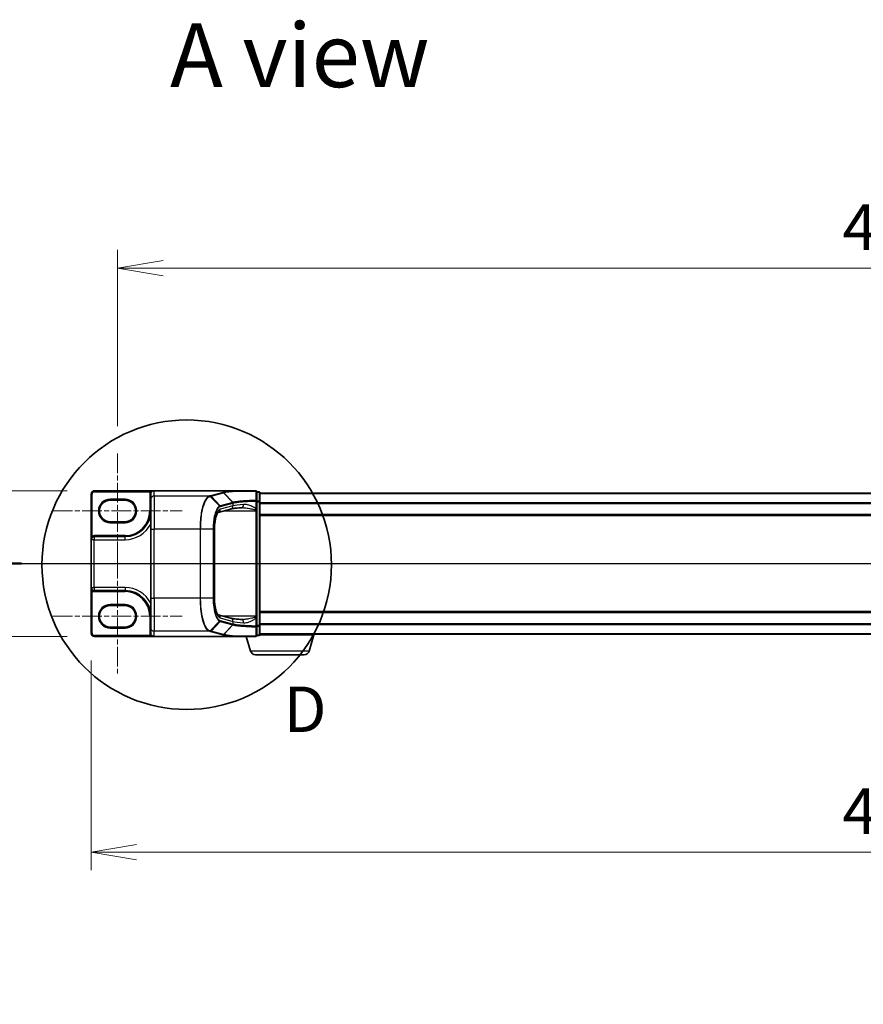
# Model space of a CAD drawing. Units: millimetres. Extents: x 7 to 8474, y 4 to 1549.
# Drawn here: x 789 to 1044, y 669 to 966 of the extents above; entities that cross this region are included whole.
import ezdxf

# ---------------------------------------------------------------- set-up
doc = ezdxf.new("R2010")
doc.units = ezdxf.units.MM
doc.header["$LTSCALE"] = 0.5
doc.linetypes.add('CHAIN', pattern=[0.3543, 0.2362, -0.0295, 0.0591, -0.0295])
doc.layers.get('Defpoints').update_dxf_attribs({"lineweight": 25})
for name, color, linetype, lineweight in [('Centerline (ISO)', 131, 'Continuous', 18), ('Detail Boundary (JIS)', 7, 'Continuous', 35), ('Dimension (ISO)', 7, 'Continuous', 18), ('Dimension (ISO) @ 1', 7, 'Continuous', 18), ('Section Line (ISO)', 7, 'Continuous', 25), ('Symbol (ISO)', 7, 'Continuous', 18), ('Visible (ISO)', 7, 'Continuous', 35), ('Visible Narrow (ISO)', 7, 'Continuous', 25)]:
    doc.layers.add(name, color=color, linetype=linetype, lineweight=lineweight)
doc.styles.add('Note Text (JIS)', font='tahoma.ttf')
doc.styles.add('Note Text (TK)', font='MS PGothic.ttf')
doc.dimstyles.new('Default - Method 1b (TK)', dxfattribs={"dimscale": 0.5, "dimtxt": 2.5, "dimasz": 2.5, "dimexe": 1, "dimexo": 1.5, "dimgap": 1, "dimtad": 1, "dimrnd": 1e-08, "dimdsep": 46, "dimtxsty": 'Note Text (TK)', "dimblk": 'OPEN', "dimcen": 0.09, "dimdle": 5, "dimclrd": 100, "dimclre": 100, "dimclrt": 7, "dimadec": 1, "dimazin": 1, "dimtfac": 1, "dimtmove": 0, "dimatfit": 3, "dimldrblk": 'OPEN', "dimfxl": 1, "dimtolj": 1, "dimlwd": -1, "dimlwe": -1, "dimarcsym": 0})

# ---------------------------------------------------------------- blocks, each defined once
blk = doc.blocks.new('2dTransSection1')
at = {"layer": 'Section Line (ISO)', "linetype": 'Continuous'}
blk.add_line((115.741, 153.171), (216.112, 153.171), dxfattribs=at)
at = {"layer": 'Section Line (ISO)', "linetype": 'Continuous', "lineweight": 50}
blk.add_line((115.741, 153.171), (119.428, 153.171), dxfattribs=at)
blk = doc.blocks.new('2dDetail0')
at = {"layer": 'Detail Boundary (JIS)'}
blk.add_circle((128.495, 153.11), 7.946, dxfattribs=at)
at = {"layer": 'Detail Boundary (JIS)', "insert": (133.822, 143.142), "char_height": 2.5, "attachment_point": 7, "style": 'Note Text (JIS)'}
blk.add_mtext('D', dxfattribs=at)
blk = doc.blocks.new('_Open')
at = {"color": 0, "linetype": 'ByBlock', "lineweight": -2}
for p, q in [((-1, 0.167), (0, 0)), ((-1, -0.167), (0, 0)), ((0, 0), (-1, 0))]:
    blk.add_line(p, q, dxfattribs=at)
blk = doc.blocks.new('*D30')
at = {"layer": 'Defpoints', "color": 0}
for p in [(811.9, 824.18), (759.89, 780.18), (811.9, 780.18)]:
    blk.add_point(p, dxfattribs=at)
at = {"layer": 'Dimension (ISO)', "color": 100}
for p, q in [((803.65, 824.18), (754.39, 824.18)), ((759.89, 810.43), (759.89, 793.93)), ((803.65, 780.18), (754.39, 780.18))]:
    blk.add_line(p, q, dxfattribs=at)
at = {"layer": 'Dimension (ISO)', "color": 100, "xscale": 13.75, "yscale": 13.75, "zscale": 13.75}
for p, rotation in [((759.89, 824.18), 90), ((759.89, 780.18), 270)]:
    blk.add_blockref('_Open', p, dxfattribs=dict(at, rotation=rotation))
at = {"layer": 'Dimension (ISO)', "color": 7, "insert": (745.75, 669.12), "char_height": 13.75, "attachment_point": 4, "rotation": 90, "style": 'Note Text (TK)'}
blk.add_mtext('\\A1;\\fMS PGothic|b0|i0;{\\H13.6950;44±0.3 (ケース外形 / External)}', dxfattribs=at)
blk = doc.blocks.new('*D31')
at = {"layer": 'Defpoints', "color": 0}
for p in [(1284.9, 891.4), (818.9, 835.38), (1284.9, 835.38)]:
    blk.add_point(p, dxfattribs=at)
at = {"layer": 'Dimension (ISO)', "color": 100}
for p, q in [((818.9, 843.63), (818.9, 896.9)), ((1284.9, 843.63), (1284.9, 896.9)), ((832.65, 891.4), (1271.15, 891.4))]:
    blk.add_line(p, q, dxfattribs=at)
at = {"layer": 'Dimension (ISO)', "color": 100, "xscale": 13.75, "yscale": 13.75, "zscale": 13.75, "rotation": 180}
blk.add_blockref('_Open', (818.9, 891.4), dxfattribs=at)
at = {"layer": 'Dimension (ISO)', "color": 100, "xscale": 13.75, "yscale": 13.75, "zscale": 13.75}
blk.add_blockref('_Open', (1284.9, 891.4), dxfattribs=at)
at = {"layer": 'Dimension (ISO)', "color": 7, "insert": (1037.8, 903.78), "char_height": 13.75, "attachment_point": 4, "style": 'Note Text (TK)'}
blk.add_mtext('\\A1;466', dxfattribs=at)
blk = doc.blocks.new('*D32')
at = {"layer": 'Defpoints', "color": 0}
for p in [(810.9, 781.18), (1292.9, 781.18), (1292.9, 715.08)]:
    blk.add_point(p, dxfattribs=at)
at = {"layer": 'Dimension (ISO)', "color": 100}
for p, q in [((810.9, 772.93), (810.9, 709.58)), ((1292.9, 772.93), (1292.9, 709.58)), ((824.65, 715.08), (1279.15, 715.08))]:
    blk.add_line(p, q, dxfattribs=at)
at = {"layer": 'Dimension (ISO)', "color": 100, "xscale": 13.75, "yscale": 13.75, "zscale": 13.75, "rotation": 180}
blk.add_blockref('_Open', (810.9, 715.08), dxfattribs=at)
at = {"layer": 'Dimension (ISO)', "color": 100, "xscale": 13.75, "yscale": 13.75, "zscale": 13.75}
blk.add_blockref('_Open', (1292.9, 715.08), dxfattribs=at)
at = {"layer": 'Dimension (ISO)', "color": 7, "insert": (1037.76, 727.45), "char_height": 13.75, "attachment_point": 4, "style": 'Note Text (TK)'}
blk.add_mtext('\\A1;482', dxfattribs=at)

msp = doc.modelspace()

# ---------------------------------------------------------------- linework, layer by layer
at = {"layer": 'Centerline (ISO)', "linetype": 'CHAIN', "ltscale": 50}
for p, q in [((818.90349, 835.37878), (818.90349, 800.77878)), ((799.35349, 818.07878), (838.45349, 818.07878)), ((818.90349, 803.57878), (818.90349, 768.97878)), ((797.15349, 802.17878), (1306.65349, 802.17878)), ((799.35349, 786.27878), (838.45349, 786.27878))]:
    msp.add_line(p, q, dxfattribs=at)
at = {"layer": 'Visible (ISO)'}
for p, q in [((829.90349, 824.17878), (811.90349, 824.17878)), ((854.41514, 824.17878), (829.90349, 824.17878)), ((860.60349, 824.17878), (854.41514, 824.17878)), ((860.90349, 821.05613), (860.90349, 823.87878)), ((861.60349, 823.87878), (860.90349, 823.87878)), ((861.90349, 820.86732), (861.90349, 823.57878)), ((1241.90349, 823.47878), (861.90349, 823.47878)), ((810.90349, 823.17878), (810.90349, 809.37878)), ((816.65349, 821.32878), (821.15349, 821.32878)), ((828.90349, 823.17878), (828.90349, 823.17496)), ((828.90349, 823.17496), (828.90349, 821.57528)), ((828.90349, 812.60953), (828.90349, 821.57528)), ((860.90349, 818.66103), (860.90349, 821.05613)), ((861.90349, 783.49024), (861.90349, 820.86732)), ((853.04743, 818.64616), (849.25162, 817.63144)), ((860.90349, 818.33914), (860.90349, 818.66103)), ((860.90349, 818.06837), (860.90349, 818.33914)), ((860.90349, 786.28918), (860.90349, 818.06837)), ((821.15349, 814.82878), (816.65349, 814.82878)), ((861.90349, 816.67878), (1241.90349, 816.67878)), ((828.90349, 812.60953), (828.90349, 791.74803)), ((848.16039, 812.60953), (848.16039, 791.74803)), ((810.90349, 809.37878), (810.90349, 794.97878)), ((821.15349, 810.32878), (811.85349, 810.32878)), ((810.90349, 794.97878), (810.90349, 781.17878)), ((811.85349, 794.02878), (821.15349, 794.02878)), ((828.90349, 782.78227), (828.90349, 791.74803)), ((816.65349, 789.52878), (821.15349, 789.52878)), ((849.24979, 786.7266), (853.04743, 785.71139)), ((860.90349, 786.01841), (860.90349, 786.28918)), ((860.90349, 785.69652), (860.90349, 786.01841)), ((860.90349, 783.30142), (860.90349, 785.69652)), ((1241.90349, 787.67878), (861.90349, 787.67878)), ((821.15349, 783.02878), (816.65349, 783.02878)), ((828.90349, 782.78227), (828.90349, 781.1826)), ((860.90349, 780.47878), (860.90349, 783.30142)), ((861.90349, 780.77878), (861.90349, 783.49024)), ((811.90349, 780.17878), (829.90349, 780.17878)), ((854.41514, 780.17878), (829.90349, 780.17878)), ((854.41514, 780.17878), (860.60349, 780.17878)), ((859.08279, 775.74775), (857.75349, 780.17878)), ((860.90349, 780.47878), (861.60349, 780.47878)), ((878.40349, 780.67878), (861.88633, 780.67878)), ((861.90349, 780.87878), (1241.90349, 780.87878)), ((876.72418, 775.74775), (878.20349, 780.67878)), ((878.40349, 780.67878), (878.40349, 780.87878)), ((875.28744, 774.67878), (860.51953, 774.67878))]:
    msp.add_line(p, q, dxfattribs=at)
for centre, radius, start, end in [((811.90349, 823.17878), 1, 90, 180), ((829.90349, 823.17878), 1, 90, 180), ((860.60349, 823.87878), 0.3, 0, 90), ((861.60349, 823.57878), 0.3, 0, 90), ((816.65349, 818.07878), 3.25, 90, 270), ((821.15349, 818.07878), 3.25, 270, 90), ((821.15349, 818.07878), 7.75, 270, 0), ((811.85349, 809.37878), 0.95, 90, 180), ((811.85349, 794.97878), 0.95, 180, 270), ((821.15349, 786.27878), 7.75, 0, 90), ((816.65349, 786.27878), 3.25, 90, 270), ((821.15349, 786.27878), 3.25, 270, 90), ((811.90349, 781.17878), 1, 180, 270), ((860.60349, 780.47878), 0.3, 270, 0), ((861.60349, 780.77878), 0.3, 270, 0), ((860.51953, 776.17878), 1.5, 196.6992442, 270), ((875.28744, 776.17878), 1.5, 270, 343.3007558)]:
    msp.add_arc(centre, radius, start, end, dxfattribs=at)
for centre, major_axis, start_param, end_param in [((829.90349, 823.17496), (0, 1.00382), 0, 1.566991041), ((829.90349, 781.1826), (0, -1.00382), 4.71238898, 6.283185307)]:
    msp.add_ellipse(centre, major_axis=major_axis, ratio=0.996194698, start_param=start_param, end_param=end_param, dxfattribs=at)
for points, knots in [([(854.41514, 824.17878), (854.41961, 824.17878), (854.42439, 824.17874), (854.43119, 824.17853), (854.4336, 824.17843), (854.43628, 824.17822), (854.43686, 824.17817), (854.43739, 824.17812)], [0, 0, 0, 0, 0.001340821909, 0.001340821909, 0.002151278259, 0.002151278259, 0.002401067696, 0.002401067696, 0.002401067696, 0.002401067696]), ([(854.56923, 824.08364), (854.56907, 824.0839), (854.56891, 824.08415), (854.55145, 824.11164), (854.53109, 824.13384), (854.48617, 824.16603), (854.46196, 824.17562), (854.43739, 824.17812)], [-0.00010491622, -0.00010491622, -0.00010491622, -0.00010491622, 0, 0, 0.01122838213, 0.01122838213, 0.02256015307, 0.02256015307, 0.02256015307, 0.02256015307]), ([(849.25674, 817.63564), (849.25614, 817.63405), (849.22147, 817.61231), (849.0956, 817.45692), (849.00122, 817.30867), (848.79756, 816.87523), (848.68712, 816.57318), (848.48315, 815.83742), (848.39128, 815.39453), (848.2493, 814.42513), (848.20006, 813.89685), (848.1658, 813.1092), (848.16039, 812.85936), (848.16039, 812.60953)], [-1.366590086, -1.366590086, -1.366590086, -1.366590086, -1.186823891, -1.186823891, -0.962419391, -0.962419391, -0.702798173, -0.702798173, -0.420784292, -0.420784292, -0.132125106, -0.132125106, 0, 0, 0, 0]), ([(856.391, 819.06326), (856.06954, 819.04048), (855.76378, 819.01614), (855.1883, 818.96476), (854.91857, 818.93772), (854.41972, 818.88155), (854.19058, 818.85241), (853.77785, 818.79295), (853.59419, 818.7626), (853.27895, 818.70263), (853.14711, 818.67281), (853.04743, 818.64616)], [0.6807599786, 0.6807599786, 0.6807599786, 0.6807599786, 0.7955100227, 0.7955100227, 0.9102600667, 0.9102600667, 1.0250101108, 1.0250101108, 1.1397601548, 1.1397601548, 1.2545101989, 1.2545101989, 1.2545101989, 1.2545101989]), ([(856.54126, 819.06837), (856.53076, 819.06837), (856.52036, 819.0683), (856.49973, 819.06802), (856.48951, 819.06782), (856.46927, 819.06727), (856.45924, 819.06693), (856.4394, 819.06611), (856.42957, 819.06563), (856.41013, 819.06454), (856.40051, 819.06393), (856.391, 819.06326)], [0.68543733714, 0.68543733714, 0.68543733714, 0.68543733714, 0.69106031765, 0.69106031765, 0.69668329817, 0.69668329817, 0.70230627868, 0.70230627868, 0.70792925919, 0.70792925919, 0.7135522397, 0.7135522397, 0.7135522397, 0.7135522397]), ([(848.16039, 791.74803), (848.16039, 791.20151), (848.1865, 790.65501), (848.28778, 789.61435), (848.36304, 789.1202), (848.55102, 788.23999), (848.66383, 787.85282), (848.89618, 787.24718), (849.01669, 787.02114), (849.19622, 786.76585), (849.26053, 786.71782), (849.26054, 786.71772)], [0, 0, 0, 0, 0.289025756, 0.289025756, 0.578156409, 0.578156409, 0.864530991, 0.864530991, 1.13521706, 1.13521706, 1.366590086, 1.366590086, 1.366590086, 1.366590086]), ([(856.391, 785.29429), (856.06954, 785.31707), (855.76378, 785.34142), (855.1883, 785.39279), (854.91857, 785.41983), (854.41972, 785.476), (854.19058, 785.50515), (853.77785, 785.5646), (853.59419, 785.59495), (853.27895, 785.65493), (853.14711, 785.68474), (853.04743, 785.71139)], [0.6807599786, 0.6807599786, 0.6807599786, 0.6807599786, 0.7955100227, 0.7955100227, 0.9102600667, 0.9102600667, 1.0250101108, 1.0250101108, 1.1397601548, 1.1397601548, 1.2545101989, 1.2545101989, 1.2545101989, 1.2545101989]), ([(856.54126, 785.28918), (856.53078, 785.28918), (856.52038, 785.28925), (856.49977, 785.28953), (856.48956, 785.28974), (856.46931, 785.29028), (856.45928, 785.29063), (856.43943, 785.29145), (856.42959, 785.29192), (856.41014, 785.29301), (856.40052, 785.29362), (856.391, 785.29429)], [0.68532030683, 0.68532030683, 0.68532030683, 0.68532030683, 0.69094543493, 0.69094543493, 0.69657056304, 0.69657056304, 0.70219569115, 0.70219569115, 0.70782081926, 0.70782081926, 0.71344594737, 0.71344594737, 0.71344594737, 0.71344594737]), ([(854.43739, 780.17944), (854.43693, 780.17939), (854.43642, 780.17934), (854.43413, 780.17916), (854.4321, 780.17906), (854.42553, 780.17883), (854.42037, 780.17878), (854.41514, 780.17878)], [0.23579639946, 0.23579639946, 0.23579639946, 0.23579639946, 0.23690993667, 0.23690993667, 0.24050453719, 0.24050453719, 0.2477116551, 0.2477116551, 0.2477116551, 0.2477116551]), ([(854.56923, 780.27391), (854.56907, 780.27366), (854.56891, 780.2734), (854.55145, 780.24592), (854.53109, 780.22372), (854.48617, 780.19153), (854.46196, 780.18194), (854.43739, 780.17944)], [-0.02266473134, -0.02266473134, -0.02266473134, -0.02266473134, -0.02255981668, -0.02255981668, -0.01133160197, -0.01133160197, 0, 0, 0, 0])]:
    msp.add_open_spline(points, degree=3, knots=knots, dxfattribs=at)
at = {"layer": 'Visible Narrow (ISO)'}
for p, q in [((811.90349, 824.17878), (811.90349, 823.87878)), ((811.90349, 823.87878), (828.80804, 823.87878)), ((829.06084, 823.71724), (828.80804, 823.87878)), ((829.90349, 822.57147), (829.90349, 824.17878)), ((850.69413, 823.66397), (846.92285, 822.65581)), ((847.12178, 822.56547), (850.89306, 823.57363)), ((853.65653, 820.677), (850.89306, 823.57363)), ((850.97036, 823.59441), (853.73693, 820.69743)), ((860.90349, 823.77466), (861.60349, 823.77466)), ((861.60349, 823.77466), (861.60349, 823.87878)), ((861.60349, 823.77466), (861.60349, 821.0632)), ((810.90349, 823.17878), (811.20349, 823.17878)), ((811.20349, 810.44648), (811.20349, 823.17878)), ((821.15349, 821.62878), (816.65349, 821.62878)), ((816.65349, 821.32878), (816.65349, 821.62878)), ((821.15349, 821.62878), (821.15349, 821.32878)), ((828.90349, 823.17878), (828.60349, 823.17878)), ((828.60349, 823.17878), (828.60349, 818.07878)), ((846.60793, 822.57147), (829.90349, 822.57147)), ((829.90349, 822.57147), (829.90349, 812.60953)), ((849.66687, 819.57849), (846.82274, 822.48399)), ((847.12178, 822.56547), (849.88525, 819.66884)), ((853.65338, 820.67616), (849.88525, 819.66884)), ((860.68038, 821.05613), (860.90349, 821.05613)), ((860.68038, 821.05613), (860.68038, 818.66103)), ((861.60349, 821.0632), (860.90349, 821.0632)), ((860.90349, 820.86732), (861.60349, 820.86732)), ((861.60349, 820.86732), (861.60349, 821.0632)), ((861.90349, 820.86732), (861.60349, 820.86732)), ((861.60349, 820.86732), (861.60349, 783.49024)), ((861.90349, 823.37083), (1241.90349, 823.37083)), ((1241.90349, 820.56222), (861.90349, 820.56222)), ((828.90349, 818.07878), (828.60349, 818.07878)), ((853.73957, 819.61224), (849.90328, 818.5867)), ((849.97144, 819.46032), (853.73957, 820.46764)), ((850.88606, 818.06837), (860.60349, 818.06837)), ((853.73957, 820.46764), (853.73957, 819.61224)), ((860.60349, 818.27666), (860.60349, 818.06837)), ((860.60349, 818.06837), (860.60349, 786.28918)), ((860.60349, 818.06837), (860.90349, 818.06837)), ((860.68038, 818.66103), (860.90349, 818.66103)), ((861.90349, 820.37016), (1241.90349, 820.37016)), ((816.65349, 814.82878), (816.65349, 814.52878)), ((821.15349, 814.82878), (821.15349, 814.52878)), ((1241.90349, 816.97878), (861.90349, 816.97878)), ((816.65349, 814.52878), (821.15349, 814.52878)), ((828.90349, 812.60953), (829.90349, 812.60953)), ((843.80619, 812.60953), (829.90349, 812.60953)), ((829.90349, 791.74803), (829.90349, 812.60953)), ((843.80619, 812.60953), (843.80619, 791.74803)), ((843.98226, 812.60953), (843.80619, 812.60953)), ((843.98226, 791.74803), (843.98226, 812.60953)), ((847.75783, 812.60953), (843.98226, 812.60953)), ((847.75783, 812.60953), (847.86687, 812.60953)), ((847.75783, 812.60953), (847.75783, 791.74803)), ((847.86687, 791.74803), (847.86687, 812.60953)), ((848.16039, 812.60953), (848.11078, 812.60953)), ((848.11078, 812.60953), (848.11078, 791.74803)), ((811.85349, 809.37878), (810.90349, 809.37878)), ((811.35949, 810.19023), (811.20349, 810.44648)), ((811.85349, 810.32878), (811.85349, 810.62878)), ((821.15349, 810.62878), (811.85349, 810.62878)), ((811.85349, 810.32878), (811.85349, 809.37878)), ((811.85349, 794.97878), (811.85349, 809.37878)), ((811.85349, 809.37878), (821.15349, 809.37878)), ((821.15349, 810.32878), (821.15349, 810.62878)), ((821.15349, 809.37878), (821.15349, 810.32878)), ((810.90349, 794.97878), (811.85349, 794.97878)), ((811.35949, 794.16732), (811.20349, 793.91107)), ((811.20349, 781.17878), (811.20349, 793.91107)), ((811.85349, 794.97878), (811.85349, 794.02878)), ((821.15349, 794.97878), (811.85349, 794.97878)), ((811.85349, 794.02878), (811.85349, 793.72878)), ((821.15349, 794.97878), (821.15349, 794.02878)), ((821.15349, 794.02878), (821.15349, 793.72878)), ((811.85349, 793.72878), (821.15349, 793.72878)), ((828.90349, 791.74803), (829.90349, 791.74803)), ((843.80619, 791.74803), (829.90349, 791.74803)), ((829.90349, 791.74803), (829.90349, 781.78608)), ((843.98226, 791.74803), (843.80619, 791.74803)), ((847.75783, 791.74803), (843.98226, 791.74803)), ((847.75783, 791.74803), (847.86687, 791.74803)), ((848.16039, 791.74803), (848.11078, 791.74803)), ((821.15349, 789.82878), (816.65349, 789.82878)), ((816.65349, 789.52878), (816.65349, 789.82878)), ((821.15349, 789.82878), (821.15349, 789.52878)), ((828.90349, 786.27878), (828.60349, 786.27878)), ((828.60349, 786.27878), (828.60349, 781.1826)), ((849.90328, 785.77086), (853.73957, 784.74532)), ((853.73957, 783.88991), (849.97144, 784.89723)), ((860.60349, 786.28918), (850.88606, 786.28918)), ((860.90349, 786.28918), (860.60349, 786.28918)), ((860.60349, 786.28918), (860.60349, 786.0809)), ((860.68038, 785.69652), (860.90349, 785.69652)), ((860.68038, 785.69652), (860.68038, 783.30142)), ((861.90349, 787.37878), (1241.90349, 787.37878)), ((816.65349, 783.02878), (816.65349, 782.72878)), ((816.65349, 782.72878), (821.15349, 782.72878)), ((821.15349, 783.02878), (821.15349, 782.72878)), ((846.82274, 781.87356), (849.66687, 784.77906)), ((849.88525, 784.68871), (847.12178, 781.79208)), ((849.88525, 784.68871), (853.65338, 783.68139)), ((850.89306, 780.78392), (853.65653, 783.68056)), ((853.73693, 783.66013), (850.97036, 780.76314)), ((853.73957, 784.74532), (853.73957, 783.88991)), ((860.90349, 783.30142), (860.68038, 783.30142)), ((861.60349, 783.49024), (860.90349, 783.49024)), ((860.90349, 783.29436), (861.60349, 783.29436)), ((861.60349, 783.29436), (861.60349, 783.49024)), ((861.60349, 783.49024), (861.90349, 783.49024)), ((861.60349, 783.29436), (861.60349, 780.58289)), ((1241.90349, 783.98739), (861.90349, 783.98739)), ((861.90349, 783.79534), (1241.90349, 783.79534)), ((810.90349, 781.17878), (811.20349, 781.17878)), ((828.80917, 780.47878), (811.90349, 780.47878)), ((811.90349, 780.17878), (811.90349, 780.47878)), ((828.90349, 781.1826), (828.60349, 781.1826)), ((829.06192, 780.64038), (828.80917, 780.47878)), ((846.60793, 781.78608), (829.90349, 781.78608)), ((829.90349, 780.17878), (829.90349, 781.78608)), ((846.92285, 781.70174), (850.69413, 780.69358)), ((850.89306, 780.78392), (847.12178, 781.79208)), ((861.60349, 780.58289), (860.90349, 780.58289)), ((861.60349, 780.47878), (861.60349, 780.58289)), ((1241.90349, 780.98672), (861.90349, 780.98672)), ((876.72418, 775.74775), (859.08279, 775.74775))]:
    msp.add_line(p, q, dxfattribs=at)
for centre, radius, start, end in [((811.90349, 823.17878), 0.7, 90, 180), ((829.90349, 823.17878), 1.3, 147.4210296, 180), ((816.65349, 818.07878), 3.55, 90, 270), ((821.15349, 818.07878), 3.55, 270, 90), ((821.15349, 818.07878), 7.45, 270, 0), ((821.15349, 818.07878), 8.7, 270, 332.974527), ((811.85349, 809.37878), 1.25, 90, 121.3322515), ((811.85349, 794.97878), 1.25, 238.6677485, 270), ((821.15349, 786.27878), 8.7, 27.025473, 90), ((821.15349, 786.27878), 7.45, 0, 90), ((816.65349, 786.27878), 3.55, 90, 270), ((821.15349, 786.27878), 3.55, 270, 90), ((811.90349, 781.17878), 0.7, 180, 270)]:
    msp.add_arc(centre, radius, start, end, dxfattribs=at)
for centre, major_axis, ratio, start_param, end_param in [((850.69413, 823.36512), (-0.07748, 0.28982), 0.947128662, 5.236249898, 6.008091981), ((860.60349, 823.87878), (0, 0.3), 0.188769036, 5.454954194, 6.283185307), ((860.60349, 823.87878), (0.3, 0), 0.682815535, 0, 1.431271043), ((861.60349, 823.57878), (0.3, 0), 0.652939622, 0, 1.570796327), ((829.90349, 821.57528), (-1, 0), 0.996194698, 4.71238898, 6.283185307), ((846.60793, 822.27262), (-0.07688, 0.28998), 0.94636327, 5.232366294, 6.010057418), ((846.62265, 822.27655), (-0.07791, 0.28971), 0.947673732, 5.229683215, 6.006665142), ((846.92285, 822.35696), (-0.07748, 0.28982), 0.947128662, 5.236249898, 6.008091981), ((863.44247, 810.05653), (-10.08337, 10.45975), 0.200898695, 6.171375642, 6.172356269), ((853.45445, 820.46764), (-0.07748, 0.28982), 0.947128662, 4.464407816, 5.236249898), ((853.4576, 820.46848), (0.07638, -0.29011), 0.946902826, 1.326469828, 2.098231144), ((860.60349, 821.05613), (0.3, 0), 0.686933055, 0, 1.395912665), ((860.60349, 821.05613), (0.00699, -0.29992), 0.256251076, 1.56482057, 2.307992589), ((861.60349, 820.86732), (0.3, 0), 0.652939622, 0, 1.570796327), ((850.07442, 812.60953), (0, -6), 0.327272727, 3.228859116, 4.71238898), ((848.95288, 818.5867), (0.25826, -0.96608), 0.947128662, 0.046993594, 1.322815162), ((849.47188, 819.37369), (-0.14302, 0.26371), 0.937156734, 4.242155898, 5.006861137), ((849.68632, 819.46032), (-0.07748, 0.28982), 0.947128662, 4.464407816, 5.236249898), ((852.78917, 819.61224), (0.25826, -0.96608), 0.947128662, 0, 1.322815162), ((863.24354, 809.84801), (-9.77689, 10.47206), 0.200586488, 6.177550205, 6.178530833), ((863.24354, 819.3129), (-10, 0), 0.09623753, 5.393148959, 5.966899179), ((856.32032, 820.06076), (0.07068, -0.9975), 0.628431788, 0, 1.52629584), ((860.60349, 818.33914), (0.3, 0), 0.208287168, 4.71238898, 6.283185307), ((850.07442, 791.74803), (0, -6), 0.327272727, 4.71238898, 6.195918845), ((848.95288, 785.77086), (0.25826, 0.96608), 0.947128662, 4.960370145, 6.23876415), ((849.47188, 784.98387), (-0.14302, -0.26371), 0.937156734, 1.276324171, 2.041029409), ((849.68632, 784.89723), (-0.07748, -0.28982), 0.947128662, 1.046935409, 1.818777491), ((852.78917, 784.74532), (0.25826, 0.96608), 0.947128662, 4.960370145, 6.283185307), ((856.32032, 784.2968), (0.07068, 0.9975), 0.628431788, 4.756889467, 6.283185307), ((860.60349, 786.01841), (0.3, 0), 0.208287168, 0, 1.570796327), ((829.90349, 782.78227), (-1, 0), 0.996194698, 0, 1.570796327), ((846.60793, 782.08494), (-0.07688, -0.28998), 0.94636327, 0.273127889, 1.050819013), ((846.62265, 782.08101), (-0.07791, -0.28971), 0.947673732, 0.276520165, 1.053502092), ((853.45445, 783.88991), (0.07748, 0.28982), 0.947128662, 4.188528062, 4.960370145), ((863.44247, 794.30102), (-10.08337, -10.45975), 0.200898695, 0.110829038, 0.111809666), ((853.4576, 783.88908), (-0.07638, -0.29011), 0.946902826, 1.04336151, 1.815122825), ((863.24354, 785.04465), (10, 0), 0.09623753, 3.457878781, 4.031629002), ((863.24354, 794.50954), (-9.77689, -10.47206), 0.200586488, 0.104654474, 0.105635102), ((860.60349, 783.30142), (0.3, 0), 0.686933055, 4.887272642, 6.283185307), ((860.60349, 783.30142), (-0.00699, -0.29992), 0.256251076, 0.833600064, 1.576772083), ((861.60349, 783.49024), (0.3, 0), 0.652939622, 4.71238898, 6.283185307), ((846.92285, 782.0006), (-0.07748, -0.28982), 0.947128662, 0.275093326, 1.046935409), ((850.69413, 780.99244), (-0.07748, -0.28982), 0.947128662, 0.275093326, 1.046935409), ((860.60349, 780.47878), (0, -0.3), 0.188769036, 0, 0.828231113), ((860.60349, 780.47878), (0.3, 0), 0.682815535, 4.851914264, 6.283185307), ((861.60349, 780.77878), (0.3, 0), 0.652939622, 4.71238898, 6.283185307)]:
    msp.add_ellipse(centre, major_axis=major_axis, ratio=ratio, start_param=start_param, end_param=end_param, dxfattribs=at)
for points, knots in [([(829.90349, 824.17878), (829.76557, 824.17878), (829.62632, 824.1678), (829.39916, 824.12985), (829.30737, 824.10871), (829.15054, 824.06021), (829.08368, 824.03508), (828.9805, 823.98732), (828.94229, 823.9673), (828.87128, 823.92487), (828.83805, 823.90226), (828.80804, 823.87878)], [-0.1449480577, -0.1449480577, -0.1449480577, -0.1449480577, -0.0949297913, -0.0949297913, -0.0606693024, -0.0606693024, -0.033705168, -0.033705168, -0.0167206709, -0.0167206709, 0, 0, 0, 0]), ([(850.77157, 823.68465), (850.75865, 823.68121), (850.74574, 823.67776), (850.71992, 823.67087), (850.70702, 823.66742), (850.69413, 823.66397)], [0.00000174257, 0.00000174257, 0.00000174257, 0.00000174257, 0.012479893, 0.012479893, 0.02495978601, 0.02495978601, 0.02495978601, 0.02495978601]), ([(854.43739, 824.17812), (854.24637, 824.16301), (854.06044, 824.14741), (853.28222, 824.07814), (852.74422, 824.01985), (852.27601, 823.95758), (851.95772, 823.91525), (851.67161, 823.87108), (851.16869, 823.77983), (850.95188, 823.73276), (850.77157, 823.68465)], [0.723310088, 0.723310088, 0.723310088, 0.723310088, 0.8006965622, 0.8006965622, 1.0569712988, 1.0569712988, 1.0569712988, 1.2311816628, 1.2311816628, 1.4053902843, 1.4053902843, 1.4053902843, 1.4053902843]), ([(850.97036, 823.59441), (850.95722, 823.60818), (850.94284, 823.62064), (850.91214, 823.64253), (850.89583, 823.65194), (850.86186, 823.66736), (850.84421, 823.67336), (850.80823, 823.68175), (850.7899, 823.68413), (850.77157, 823.68465)], [0, 0, 0, 0, 0.25, 0.25, 0.5, 0.5, 0.75, 0.75, 1, 1, 1, 1]), ([(850.89306, 823.57363), (850.90594, 823.57708), (850.91883, 823.58053), (850.9446, 823.58746), (850.95748, 823.59093), (850.97036, 823.59441)], [-0.02495978601, -0.02495978601, -0.02495978601, -0.02495978601, -0.012479893, -0.012479893, 0, 0, 0, 0]), ([(850.97036, 823.59441), (851.14743, 823.64215), (851.36046, 823.68885), (851.85478, 823.7794), (852.13607, 823.82323), (852.44906, 823.86524), (852.9095, 823.92704), (853.43869, 823.98489), (854.20245, 824.05347), (854.38338, 824.06879), (854.56923, 824.08364)], [-1.4053920269, -1.4053920269, -1.4053920269, -1.4053920269, -1.2311816628, -1.2311816628, -1.0569712988, -1.0569712988, -1.0569712988, -0.8006965622, -0.8006965622, -0.7241345071, -0.7241345071, -0.7241345071, -0.7241345071]), ([(854.56923, 824.08364), (854.84782, 824.08348), (855.13519, 824.08333), (856.10568, 824.08286), (856.8223, 824.08257), (857.56905, 824.08233), (858.10296, 824.08216), (858.65226, 824.08201), (859.68326, 824.08178), (860.16175, 824.0817), (860.64521, 824.08163)], [-0.7161495392, -0.7161495392, -0.7161495392, -0.7161495392, -0.6069296236, -0.6069296236, -0.3571625363, -0.3571625363, -0.3571625363, -0.1785812682, -0.1785812682, -0.0285218022, -0.0285218022, -0.0285218022, -0.0285218022]), ([(860.64521, 824.08163), (860.64661, 823.61009), (860.64815, 823.13899), (860.6516, 822.198), (860.65351, 821.7281), (860.65568, 821.25907)], [-0.387261846, -0.387261846, -0.387261846, -0.387261846, -0.193630923, -0.193630923, 0, 0, 0, 0]), ([(846.60793, 822.57147), (846.26538, 822.47786), (845.932, 822.21044), (845.22846, 821.22438), (844.87365, 820.39945), (844.28179, 818.25198), (844.054, 816.90101), (843.84691, 814.52331), (843.80619, 813.56646), (843.80619, 812.60953)], [0, 0, 0, 0, 0.329035956, 0.329035956, 0.748701294, 0.748701294, 1.194248866, 1.194248866, 1.472716099, 1.472716099, 1.472716099, 1.472716099]), ([(843.98226, 812.60953), (843.98226, 813.55588), (844.02335, 814.50216), (844.23224, 816.8539), (844.46198, 818.19047), (845.05882, 820.31704), (845.41657, 821.1351), (846.12605, 822.1161), (846.46228, 822.38374), (846.80789, 822.47983)], [-1.472716099, -1.472716099, -1.472716099, -1.472716099, -1.194248866, -1.194248866, -0.748701294, -0.748701294, -0.329035956, -0.329035956, 0, 0, 0, 0]), ([(846.62265, 822.5754), (846.62021, 822.57475), (846.61776, 822.57409), (846.61286, 822.57278), (846.61039, 822.57213), (846.60793, 822.57147)], [0.000000000565, 0.000000000565, 0.000000000565, 0.000000000565, 0.002372099209, 0.002372099209, 0.004744197853, 0.004744197853, 0.004744197853, 0.004744197853]), ([(846.92285, 822.65581), (846.87282, 822.64244), (846.8228, 822.62906), (846.72268, 822.60226), (846.67258, 822.58883), (846.62265, 822.5754)], [0, 0, 0, 0, 0.04842490152, 0.04842490152, 0.09702038148, 0.09702038148, 0.09702038148, 0.09702038148]), ([(846.80789, 822.47983), (846.81038, 822.48053), (846.81286, 822.48122), (846.81781, 822.4826), (846.82028, 822.4833), (846.82274, 822.48399)], [-0.004744197853, -0.004744197853, -0.004744197853, -0.004744197853, -0.002372099209, -0.002372099209, -0.000000000565, -0.000000000565, -0.000000000565, -0.000000000565]), ([(846.82274, 822.48399), (846.87229, 822.49777), (846.92209, 822.51147), (847.02183, 822.53863), (847.07175, 822.5521), (847.12178, 822.56547)], [-0.09702038148, -0.09702038148, -0.09702038148, -0.09702038148, -0.04842490152, -0.04842490152, 0, 0, 0, 0]), ([(853.73693, 820.69743), (853.72306, 820.69402), (853.70942, 820.69061), (853.68262, 820.6838), (853.66946, 820.6804), (853.65653, 820.677)], [-0.02546547451, -0.02546547451, -0.02546547451, -0.02546547451, -0.01273156097, -0.01273156097, 0, 0, 0, 0]), ([(860.65568, 821.25907), (859.75432, 821.23781), (858.88663, 821.20539), (857.52458, 821.13359), (856.99619, 821.09922), (856.51039, 821.06077), (856.02033, 821.02197), (855.57358, 820.97902), (854.56558, 820.861), (854.07787, 820.78131), (853.73693, 820.69743)], [-1.000493686, -1.000493686, -1.000493686, -1.000493686, -0.714992122, -0.714992122, -0.514948533, -0.514948533, -0.514948533, -0.313148453, -0.313148453, 0, 0, 0, 0]), ([(853.82237, 820.48926), (853.82184, 820.50845), (853.81957, 820.52764), (853.8116, 820.5653), (853.8059, 820.58378), (853.79131, 820.61935), (853.7824, 820.63644), (853.76172, 820.66859), (853.74994, 820.68365), (853.73693, 820.69743)], [0, 0, 0, 0, 0.25, 0.25, 0.5, 0.5, 0.75, 0.75, 1, 1, 1, 1]), ([(853.82237, 820.48926), (854.16103, 820.57397), (854.64502, 820.65444), (855.64467, 820.77356), (856.08758, 820.81691), (856.57332, 820.85606), (857.05483, 820.89487), (857.57846, 820.92955), (858.92801, 821.00198), (859.78756, 821.03468), (860.68038, 821.05613)], [0.000002243, 0.000002243, 0.000002243, 0.000002243, 0.313148453, 0.313148453, 0.514948533, 0.514948533, 0.514948533, 0.714992122, 0.714992122, 1.000493684, 1.000493684, 1.000493684, 1.000493684]), ([(849.66687, 819.57849), (849.58581, 819.53277), (849.50546, 819.47394), (849.09683, 819.10397), (848.78637, 818.57962), (848.31668, 817.28752), (848.13981, 816.59033), (847.90919, 815.20748), (847.83654, 814.55696), (847.77067, 813.46537), (847.75783, 813.03742), (847.75783, 812.60953)], [-0.98851166, -0.98851166, -0.98851166, -0.98851166, -0.9101838003, -0.9101838003, -0.5846243678, -0.5846243678, -0.3247913154, -0.3247913154, -0.1249197367, -0.1249197367, 0, 0, 0, 0]), ([(847.86687, 812.60953), (847.86687, 813.02593), (847.87961, 813.44238), (847.94496, 814.50452), (848.01703, 815.13736), (848.24572, 816.48189), (848.42105, 817.15917), (848.88629, 818.41236), (849.19358, 818.91918), (849.59752, 819.27406), (849.67692, 819.33026), (849.757, 819.37369)], [0, 0, 0, 0, 0.1249197367, 0.1249197367, 0.3247913154, 0.3247913154, 0.5846243678, 0.5846243678, 0.9101838003, 0.9101838003, 0.98851166, 0.98851166, 0.98851166, 0.98851166]), ([(849.88525, 819.66884), (849.84841, 819.65899), (849.81176, 819.64653), (849.73894, 819.6164), (849.70278, 819.59874), (849.66687, 819.57849)], [-0.069505603, -0.069505603, -0.069505603, -0.069505603, -0.0347318924, -0.0347318924, 0, 0, 0, 0]), ([(849.757, 819.37369), (849.79251, 819.39294), (849.82814, 819.4098), (849.89964, 819.43868), (849.93551, 819.45072), (849.97144, 819.46032)], [0, 0, 0, 0, 0.0347318924, 0.0347318924, 0.069505603, 0.069505603, 0.069505603, 0.069505603]), ([(853.74263, 820.46848), (853.75544, 820.47195), (853.76849, 820.47542), (853.79507, 820.48235), (853.8086, 820.48581), (853.82237, 820.48926)], [0, 0, 0, 0, 0.01273156097, 0.01273156097, 0.02546323191, 0.02546323191, 0.02546323191, 0.02546323191]), ([(856.54099, 819.0684), (856.79246, 819.06846), (857.05253, 819.05449), (857.77403, 818.98927), (858.24656, 818.91822), (859.19402, 818.73442), (859.67966, 818.62378), (860.28945, 818.42138), (860.44678, 818.3629), (860.5872, 818.28597), (860.59539, 818.28135), (860.60349, 818.27666)], [-0.6854373371, -0.6854373371, -0.6854373371, -0.6854373371, -0.590341947, -0.590341947, -0.4251022951, -0.4251022951, -0.2585928056, -0.2585928056, -0.1989796631, -0.1989796631, -0.1952196066, -0.1952196066, -0.1952196066, -0.1952196066]), ([(860.68038, 818.66103), (860.59511, 818.7412), (860.50451, 818.81344), (860.00365, 819.1792), (859.56216, 819.40047), (858.70083, 819.76808), (858.27126, 819.91017), (857.54451, 820.05471), (857.23941, 820.08334), (856.94971, 820.06076)], [0.2207980941, 0.2207980941, 0.2207980941, 0.2207980941, 0.2585928056, 0.2585928056, 0.4251022951, 0.4251022951, 0.590341947, 0.590341947, 0.7135522397, 0.7135522397, 0.7135522397, 0.7135522397]), ([(860.68038, 818.66103), (860.66894, 818.59349), (860.65684, 818.527), (860.63129, 818.3981), (860.61786, 818.33559), (860.60349, 818.27666)], [-0.0324726271, -0.0324726271, -0.0324726271, -0.0324726271, -0.01623631355, -0.01623631355, 0, 0, 0, 0]), ([(811.20349, 810.44648), (811.17961, 810.41742), (811.15673, 810.38511), (811.10102, 810.29494), (811.07058, 810.23361), (811.00992, 810.0849), (810.98255, 809.99569), (810.93365, 809.78438), (810.91644, 809.6612), (810.90515, 809.48433), (810.90349, 809.43148), (810.90349, 809.37878)], [-0.1425144325, -0.1425144325, -0.1425144325, -0.1425144325, -0.1257439226, -0.1257439226, -0.0989111069, -0.0989111069, -0.0640284464, -0.0640284464, -0.0186809879, -0.0186809879, 0.0005546047, 0.0005546047, 0.0005546047, 0.0005546047]), ([(810.90349, 794.97878), (810.90349, 794.88955), (810.90826, 794.79988), (810.92748, 794.62439), (810.94178, 794.53807), (810.98255, 794.36186), (811.00992, 794.27265), (811.07058, 794.12395), (811.10102, 794.06261), (811.15673, 793.97244), (811.17961, 793.94014), (811.20349, 793.91107)], [-0.1430690372, -0.1430690372, -0.1430690372, -0.1430690372, -0.1105032943, -0.1105032943, -0.078485986, -0.078485986, -0.0436033256, -0.0436033256, -0.0167705098, -0.0167705098, 0, 0, 0, 0]), ([(843.80619, 791.74803), (843.80619, 791.12706), (843.82326, 790.50603), (843.91123, 788.92179), (844.00842, 787.97745), (844.32072, 785.97346), (844.5625, 784.96604), (845.18088, 783.22487), (845.57076, 782.54501), (846.19137, 781.96591), (846.39792, 781.84347), (846.60793, 781.78608)], [0, 0, 0, 0, 0.180702372, 0.180702372, 0.469826168, 0.469826168, 0.845687102, 0.845687102, 1.270994615, 1.270994615, 1.472716099, 1.472716099, 1.472716099, 1.472716099]), ([(846.80789, 781.87772), (846.59601, 781.93663), (846.38765, 782.05975), (845.76173, 782.63817), (845.36861, 783.31344), (844.74506, 785.03896), (844.50123, 786.03618), (844.18626, 788.0189), (844.08823, 788.95294), (843.99949, 790.51975), (843.98226, 791.13392), (843.98226, 791.74803)], [-1.472716099, -1.472716099, -1.472716099, -1.472716099, -1.270994615, -1.270994615, -0.845687102, -0.845687102, -0.469826168, -0.469826168, -0.180702372, -0.180702372, 0, 0, 0, 0]), ([(847.75783, 791.74803), (847.75783, 790.79717), (847.82221, 789.84767), (848.08065, 787.99803), (848.29063, 787.12507), (848.74378, 785.9092), (848.9678, 785.48888), (849.35513, 785.00574), (849.50967, 784.86774), (849.66687, 784.77906)], [-0.9885130531, -0.9885130531, -0.9885130531, -0.9885130531, -0.7109159894, -0.7109159894, -0.3949533274, -0.3949533274, -0.1519051259, -0.1519051259, 0, 0, 0, 0]), ([(849.757, 784.98387), (849.6017, 785.06809), (849.44893, 785.20042), (849.06585, 785.66593), (848.84409, 786.07257), (848.39526, 787.25167), (848.18707, 788.09989), (847.93076, 789.89872), (847.86687, 790.8227), (847.86687, 791.74803)], [0, 0, 0, 0, 0.1519051259, 0.1519051259, 0.3949533274, 0.3949533274, 0.7109159894, 0.7109159894, 0.9885130531, 0.9885130531, 0.9885130531, 0.9885130531]), ([(849.97144, 784.89723), (849.93551, 784.90684), (849.89964, 784.91887), (849.82814, 784.94776), (849.79251, 784.96461), (849.757, 784.98387)], [0, 0, 0, 0, 0.03477368449, 0.03477368449, 0.069505603, 0.069505603, 0.069505603, 0.069505603]), ([(860.60349, 786.0809), (860.57835, 786.06631), (860.55274, 786.05277), (860.45831, 786.00609), (860.38545, 785.97568), (860.03527, 785.84259), (859.73388, 785.76049), (859.12993, 785.61275), (858.82512, 785.54894), (858.1155, 785.42037), (857.7106, 785.36255), (857.05193, 785.30301), (856.79225, 785.28908), (856.54098, 785.28915)], [0.1952243156, 0.1952243156, 0.1952243156, 0.1952243156, 0.2067473146, 0.2067473146, 0.2357104143, 0.2357104143, 0.3418738661, 0.3418738661, 0.4480373179, 0.4480373179, 0.5902356547, 0.5902356547, 0.6853203068, 0.6853203068, 0.6853203068, 0.6853203068]), ([(856.94971, 784.2968), (857.23941, 784.27421), (857.54383, 784.30273), (858.2136, 784.43591), (858.58169, 784.55155), (859.22679, 784.8087), (859.50389, 784.93632), (860.05294, 785.2318), (860.32693, 785.396), (860.61216, 785.63448), (860.64671, 785.66486), (860.68038, 785.69652)], [-0.7134459474, -0.7134459474, -0.7134459474, -0.7134459474, -0.5902356547, -0.5902356547, -0.4480373179, -0.4480373179, -0.3418738661, -0.3418738661, -0.2357104143, -0.2357104143, -0.2208043559, -0.2208043559, -0.2208043559, -0.2208043559]), ([(860.60349, 786.0809), (860.61685, 786.02611), (860.62939, 785.96822), (860.65514, 785.83991), (860.66813, 785.76881), (860.68038, 785.69652)], [-0.0324726271, -0.0324726271, -0.0324726271, -0.0324726271, -0.01737906443, -0.01737906443, 0, 0, 0, 0]), ([(846.82274, 781.87356), (846.82028, 781.87426), (846.81781, 781.87495), (846.81286, 781.87634), (846.81038, 781.87703), (846.80789, 781.87772)], [-0.004744197289, -0.004744197289, -0.004744197289, -0.004744197289, -0.002372098644, -0.002372098644, 0, 0, 0, 0]), ([(847.12178, 781.79208), (847.07167, 781.80548), (847.02165, 781.81897), (846.92192, 781.84613), (846.8722, 781.8598), (846.82274, 781.87356)], [-0.09702038148, -0.09702038148, -0.09702038148, -0.09702038148, -0.04851019074, -0.04851019074, 0, 0, 0, 0]), ([(849.66687, 784.77906), (849.70278, 784.75881), (849.73894, 784.74115), (849.81176, 784.71103), (849.84841, 784.69856), (849.88525, 784.68871)], [-0.069505603, -0.069505603, -0.069505603, -0.069505603, -0.03477368449, -0.03477368449, 0, 0, 0, 0]), ([(853.65653, 783.68056), (853.66946, 783.67716), (853.68262, 783.67375), (853.70943, 783.66694), (853.72306, 783.66353), (853.73693, 783.66013)], [-0.02546547451, -0.02546547451, -0.02546547451, -0.02546547451, -0.01273273725, -0.01273273725, 0, 0, 0, 0]), ([(853.73693, 783.66013), (853.74994, 783.6739), (853.76172, 783.68896), (853.7824, 783.72112), (853.79131, 783.7382), (853.8059, 783.77377), (853.8116, 783.79225), (853.81957, 783.82992), (853.82184, 783.84911), (853.82237, 783.86829)], [0, 0, 0, 0, 0.25, 0.25, 0.5, 0.5, 0.75, 0.75, 1, 1, 1, 1]), ([(853.73693, 783.66012), (854.07787, 783.57625), (854.56558, 783.49655), (855.57358, 783.37854), (856.02033, 783.33558), (856.51039, 783.29679), (856.99619, 783.25833), (857.52458, 783.22396), (858.88663, 783.15217), (859.75432, 783.11975), (860.65568, 783.09849)], [-1.082389653, -1.082389653, -1.082389653, -1.082389653, -0.769241201, -0.769241201, -0.56744112, -0.56744112, -0.56744112, -0.367397531, -0.367397531, -0.081895967, -0.081895967, -0.081895967, -0.081895967]), ([(853.82237, 783.86829), (853.8086, 783.87175), (853.79507, 783.87521), (853.76849, 783.88213), (853.75544, 783.8856), (853.74263, 783.88908)], [0.0000022426, 0.0000022426, 0.0000022426, 0.0000022426, 0.01273273725, 0.01273273725, 0.02546547451, 0.02546547451, 0.02546547451, 0.02546547451]), ([(860.68038, 783.30142), (859.78756, 783.32287), (858.92801, 783.35557), (857.57846, 783.428), (857.05483, 783.46268), (856.57332, 783.50149), (856.08758, 783.54064), (855.64467, 783.58399), (854.64502, 783.70312), (854.16103, 783.78358), (853.82237, 783.86829)], [0.081895969, 0.081895969, 0.081895969, 0.081895969, 0.367397531, 0.367397531, 0.56744112, 0.56744112, 0.56744112, 0.769241201, 0.769241201, 1.082387411, 1.082387411, 1.082387411, 1.082387411]), ([(860.65568, 783.09849), (860.65351, 782.62945), (860.6516, 782.15956), (860.64815, 781.21856), (860.64661, 780.74746), (860.64521, 780.27592)], [-0.387261846, -0.387261846, -0.387261846, -0.387261846, -0.193630923, -0.193630923, 0, 0, 0, 0]), ([(828.60349, 781.1826), (828.60349, 781.05873), (828.6212, 780.93486), (828.69068, 780.69706), (828.74244, 780.58314), (828.80917, 780.47878)], [0, 0, 0, 0, 0.03716137995, 0.03716137995, 0.07432275991, 0.07432275991, 0.07432275991, 0.07432275991]), ([(828.80917, 780.47878), (828.84054, 780.45424), (828.87538, 780.43068), (828.98246, 780.36742), (829.06177, 780.33129), (829.25356, 780.26204), (829.37146, 780.23255), (829.62553, 780.18985), (829.76519, 780.17878), (829.90349, 780.17878)], [-0.14433279, -0.14433279, -0.14433279, -0.14433279, -0.1268612359, -0.1268612359, -0.0937986824, -0.0937986824, -0.0496568839, -0.0496568839, 0.0005253418, 0.0005253418, 0.0005253418, 0.0005253418]), ([(846.60793, 781.78608), (846.61039, 781.78543), (846.61286, 781.78477), (846.61776, 781.78346), (846.62021, 781.7828), (846.62265, 781.78215)], [0, 0, 0, 0, 0.002372098644, 0.002372098644, 0.004744197289, 0.004744197289, 0.004744197289, 0.004744197289]), ([(846.62265, 781.78215), (846.6725, 781.76874), (846.7225, 781.75534), (846.82262, 781.72854), (846.87273, 781.71514), (846.92285, 781.70174)], [0, 0, 0, 0, 0.04851019074, 0.04851019074, 0.09702038148, 0.09702038148, 0.09702038148, 0.09702038148]), ([(850.69413, 780.69358), (850.70702, 780.69013), (850.71992, 780.68668), (850.74574, 780.67979), (850.75865, 780.67635), (850.77157, 780.6729)], [0, 0, 0, 0, 0.01247989463, 0.01247989463, 0.02495804344, 0.02495804344, 0.02495804344, 0.02495804344]), ([(850.77157, 780.6729), (850.7899, 780.67342), (850.80823, 780.6758), (850.84421, 780.68419), (850.86186, 780.6902), (850.89583, 780.70562), (850.91214, 780.71503), (850.94284, 780.73691), (850.95722, 780.74938), (850.97036, 780.76314)], [0, 0, 0, 0, 0.25, 0.25, 0.5, 0.5, 0.75, 0.75, 1, 1, 1, 1]), ([(850.77157, 780.6729), (850.95188, 780.62479), (851.16869, 780.57772), (851.67161, 780.48648), (851.95772, 780.44231), (852.27601, 780.39998), (852.74422, 780.3377), (853.28222, 780.27941), (854.06044, 780.21015), (854.24637, 780.19455), (854.43739, 780.17944)], [0.0000017426, 0.0000017426, 0.0000017426, 0.0000017426, 0.174210364, 0.174210364, 0.348420728, 0.348420728, 0.348420728, 0.6046954647, 0.6046954647, 0.6820819389, 0.6820819389, 0.6820819389, 0.6820819389]), ([(850.97036, 780.76314), (850.95748, 780.76662), (850.9446, 780.77009), (850.91883, 780.77702), (850.90594, 780.78047), (850.89306, 780.78392)], [-0.02495978601, -0.02495978601, -0.02495978601, -0.02495978601, -0.01247989463, -0.01247989463, 0, 0, 0, 0]), ([(854.56923, 780.27391), (854.38338, 780.28876), (854.20245, 780.30408), (853.43869, 780.37266), (852.9095, 780.43051), (852.44906, 780.49231), (852.13607, 780.53432), (851.85478, 780.57816), (851.36046, 780.6687), (851.14743, 780.71541), (850.97036, 780.76314)], [-0.6812575197, -0.6812575197, -0.6812575197, -0.6812575197, -0.6046954647, -0.6046954647, -0.348420728, -0.348420728, -0.348420728, -0.174210364, -0.174210364, 0, 0, 0, 0]), ([(860.64521, 780.27592), (860.16193, 780.27586), (859.68362, 780.27577), (858.65295, 780.27555), (858.10381, 780.2754), (857.57005, 780.27523), (856.82311, 780.27499), (856.1063, 780.2747), (855.13548, 780.27422), (854.84796, 780.27407), (854.56923, 780.27391)], [-0.8281748951, -0.8281748951, -0.8281748951, -0.8281748951, -0.6781712709, -0.6781712709, -0.4996458445, -0.4996458445, -0.4996458445, -0.2498229223, -0.2498229223, -0.1405471696, -0.1405471696, -0.1405471696, -0.1405471696])]:
    msp.add_open_spline(points, degree=3, knots=knots, dxfattribs=at)

# ---------------------------------------------------------------- block references
at = {"layer": 'Detail Boundary (JIS)', "xscale": 5.5, "yscale": 5.5, "zscale": 5.5}
msp.add_blockref('2dDetail0', (133.05264, -40.25974), dxfattribs=at)
at = {"layer": 'Section Line (ISO)', "xscale": 5.5, "yscale": 5.5, "zscale": 5.5}
msp.add_blockref('2dTransSection1', (133.05264, -40.25974), dxfattribs=at)

# ---------------------------------------------------------------- texts
at = {"layer": 'Symbol (ISO)', "color": 7, "insert": (834.73314, 955.67172), "char_height": 19.2499997, "attachment_point": 4, "line_spacing_factor": 1.5, "style": 'Note Text (TK)'}
msp.add_mtext('\\fMS PGothic|b0|i0;{\\H19.2500;A view}', dxfattribs=at)

# ---------------------------------------------------------------- dimensions: what is measured, and where the dimension line sits
at = {"layer": 'Dimension (ISO) @ 1', "color": 100}
dim = msp.add_linear_dim(base=(759.88738, 780.17878), p1=(811.90349, 824.17878), p2=(811.90349, 780.17878), angle=90, text='\\fMS PGothic|b0|i0;{\\H13.6950;<>±0.3 (ケース外形 / External)}', dimstyle='Default - Method 1b (TK)', override={"dimscale": 1, "dimtxt": 13.75, "dimasz": 13.75, "dimexe": 5.5, "dimexo": 8.25, "dimgap": 5.5, "dimdec": 2, "dimcen": 0.495, "dimtol": 0, "dimlim": 0, "dimtp": 0, "dimtm": 0, "dimtdec": 2, "dimtix": 0, "dimtofl": 0, "dimtmove": 0, "dimatfit": 1}, dxfattribs=at)
dim.commit()
dim.dimension.update_dxf_attribs({"geometry": '*D30', "text_midpoint": (759.88738, 802.17878), "dimtype": 128})
for base, p1, p2, picture, middle in [((1284.90349, 891.40498), (818.90349, 835.37878), (1284.90349, 835.37878), '*D31', (1051.90349, 891.40498)), ((1292.90349, 715.07738), (810.90349, 781.17878), (1292.90349, 781.17878), '*D32', (1051.90349, 715.07738))]:
    dim = msp.add_linear_dim(base=base, p1=p1, p2=p2, angle=180, dimstyle='Default - Method 1b (TK)', override={"dimscale": 1, "dimtxt": 13.75, "dimasz": 13.75, "dimexe": 5.5, "dimexo": 8.25, "dimgap": 5.5, "dimdec": 2, "dimcen": 0.495, "dimtol": 0, "dimlim": 0, "dimtp": 0, "dimtm": 0, "dimtdec": 2, "dimtix": 0, "dimtofl": 0, "dimtmove": 0, "dimatfit": 1}, dxfattribs=at)
    dim.commit()
    dim.dimension.update_dxf_attribs({"geometry": picture, "text_midpoint": middle, "dimtype": 128})

doc.saveas('drawing.dxf')
